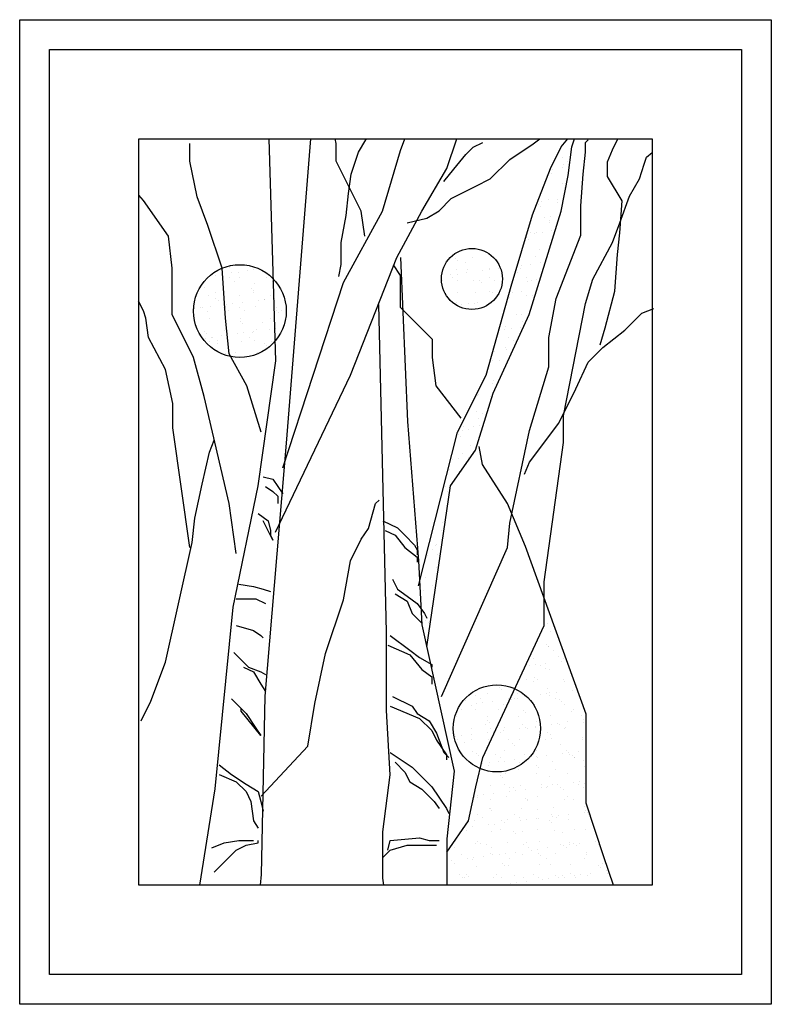
# Model space of a CAD drawing. Units: millimetres. Extents: x 1656 to 9932, y 804 to 4614.
# Drawn here: x 7732 to 8120, y 2660 to 3168 of the extents above; entities that cross this region are included whole.
import ezdxf

# ---------------------------------------------------------------- set-up
doc = ezdxf.new("R2010")
doc.units = ezdxf.units.MM

# ---------------------------------------------------------------- blocks, each defined once
blk = doc.blocks.new('7')
at = {"linetype": 'Continuous'}
for p, q in [((8792.87, 15607.91), (8792.87, 16116)), ((8792.87, 16116), (9180.65, 16116)), ((9180.65, 16116), (9180.65, 15607.91)), ((8808.23, 15623.27), (8808.23, 16100.64)), ((8808.23, 16100.64), (9165.29, 16100.64)), ((9165.29, 16100.64), (9165.29, 15623.27)), ((8854.31, 15669.35), (8854.31, 16054.56)), ((8854.31, 16054.56), (9119.21, 16054.56)), ((8880.67, 16042.96), (8880.67, 16052.16)), ((8880.67, 16052.16), (8880.67, 16052.16)), ((8921.45, 16054.56), (8924.88, 15939.89)), ((8942.9, 16054.56), (8930.4, 15897.55)), ((8956.19, 16052.16), (8955.59, 16054.56)), ((8956.19, 16042.96), (8956.19, 16052.16)), ((8967.63, 16047.65), (8971.41, 16053.95)), ((8971.41, 16053.95), (8971.71, 16054.56)), ((8989.34, 16048.48), (8991.55, 16054.56)), ((9013.28, 16039.27), (9018.38, 16054.56)), ((9026.86, 16050.17), (9031.9, 16052.69)), ((9049.54, 16046.4), (9057.11, 16051.43)), ((9057.11, 16051.43), (9061.27, 16054.56)), ((9072.22, 16050.32), (9075.61, 16054.56)), ((9077.74, 16050.32), (9079.16, 16054.56)), ((9084.83, 16052.69), (9086.09, 16053.95)), ((9084.83, 16047.65), (9084.83, 16052.69)), ((9098.7, 16048.91), (9101.52, 16054.56)), ((9119.21, 16054.56), (9119.21, 15669.35)), ((8963.85, 16036.32), (8967.63, 16047.65)), ((8980.13, 16017.19), (8989.34, 16048.48)), ((9016.78, 16038.84), (9023.08, 16046.4)), ((9023.08, 16046.4), (9026.86, 16050.17)), ((9045.76, 16043.88), (9049.54, 16046.4)), ((9066.69, 16039.27), (9072.22, 16050.32)), ((9075.9, 16035.59), (9077.74, 16050.32)), ((9083.57, 16036.32), (9084.83, 16047.65)), ((9096.17, 16042.62), (9098.7, 16048.91)), ((9116.34, 16045.14), (9119.21, 16047.48)), ((8884.36, 16024.55), (8880.67, 16042.96)), ((8969.08, 16017.19), (8956.19, 16042.96)), ((9035.68, 16033.8), (9045.76, 16043.88)), ((9072.81, 16044.63), (9072.81, 16044.63)), ((9073.58, 16041.32), (9073.58, 16041.32)), ((9075.4, 16042.98), (9075.4, 16042.98)), ((9096.17, 16035.06), (9096.17, 16042.62)), ((9112.56, 16033.8), (9115.08, 16041.36)), ((9115.08, 16041.36), (9116.34, 16045.14)), ((8962.59, 16026.24), (8963.85, 16036.32)), ((9000.39, 16017.19), (9013.28, 16039.27)), ((9011.74, 16032.54), (9016.78, 16038.84)), ((9057.48, 16015.35), (9066.69, 16039.27)), ((9066.2, 16037.44), (9066.2, 16037.44)), ((9067.34, 16036.4), (9067.34, 16036.4)), ((9067.7, 16038.94), (9067.7, 16038.94)), ((9072.22, 16017.19), (9075.9, 16035.59)), ((9072.7, 16039.59), (9072.7, 16039.59)), ((9082.31, 16019.95), (9083.57, 16036.32)), ((9020.56, 16026.24), (9028.12, 16030.02)), ((9028.12, 16030.02), (9035.68, 16033.8)), ((9065.29, 16034.96), (9065.29, 16034.96)), ((9072.68, 16031.51), (9072.68, 16031.51)), ((9103.74, 16022.47), (9096.17, 16035.06)), ((9107.52, 16024.99), (9112.56, 16033.8)), ((8856.73, 16022.71), (8854.31, 16025.48)), ((8961.33, 16014.91), (8962.59, 16026.24)), ((9015.52, 16023.73), (9020.56, 16026.24)), ((9073.97, 16029.48), (9073.97, 16029.48)), ((9102.48, 16011.13), (9107.52, 16024.99)), ((8869.62, 16004.3), (8856.73, 16022.71)), ((8889.88, 16009.83), (8884.36, 16024.55)), ((9009.22, 16017.43), (9015.52, 16023.73)), ((9060.33, 16020.51), (9060.33, 16020.51)), ((9061.83, 16022.25), (9061.83, 16022.25)), ((9065.68, 16023.13), (9065.68, 16023.13)), ((9070.17, 16023.35), (9070.17, 16023.35)), ((9070.55, 16021.62), (9070.55, 16021.62)), ((9073.37, 16023.77), (9073.37, 16023.77)), ((9082.31, 16004.83), (9082.31, 16019.95)), ((9102.48, 16006.09), (9103.74, 16022.47)), ((8958.81, 16001.06), (8961.33, 16014.91)), ((8959.87, 15980.38), (8980.13, 16017.19)), ((8970.92, 16004.3), (8969.08, 16017.19)), ((8987.5, 15993.26), (9000.39, 16017.19)), ((9002.91, 16013.65), (9009.22, 16017.43)), ((9046.43, 15978.54), (9057.48, 16015.35)), ((9055.64, 15963.81), (9072.22, 16017.19)), ((9061.46, 16019.47), (9061.46, 16019.47)), ((8897.25, 15987.74), (8889.88, 16009.83)), ((8992.83, 16011.13), (9002.91, 16013.65)), ((8992.83, 16011.13), (8992.83, 16011.13)), ((9063.6, 16013.82), (9063.6, 16013.82)), ((9066.07, 16011.29), (9066.07, 16011.29)), ((9066.19, 16012.17), (9066.19, 16012.17)), ((9066.8, 16014.57), (9066.8, 16014.57)), ((9098.7, 16001.06), (9102.48, 16011.13)), ((9056.38, 16006.2), (9056.38, 16006.2)), ((9058.66, 16005.6), (9058.66, 16005.6)), ((9059.3, 16006.01), (9059.3, 16006.01)), ((9062.49, 16006.43), (9062.49, 16006.43)), ((9067.49, 16007.09), (9067.49, 16007.09)), ((9069.71, 15972.09), (9082.31, 16004.83)), ((9101.22, 15994.76), (9102.48, 16006.09)), ((8871.46, 15987.74), (8869.62, 16004.3)), ((8958.81, 15989.72), (8958.81, 16001.06)), ((9054.45, 16003.58), (9054.45, 16003.58)), ((9055.58, 16002.54), (9055.58, 16002.54)), ((9088.61, 15982.17), (9098.7, 16001.06)), ((9052.02, 15996.75), (9052.02, 15996.75)), ((9060.93, 15997.64), (9060.93, 15997.64)), ((9066.45, 15999.45), (9066.45, 15999.45)), ((9099.96, 15975.87), (9101.22, 15994.76)), ((8957.54, 15983.42), (8958.81, 15989.72)), ((8963.55, 15932.52), (8987.5, 15993.26)), ((8989.34, 15984.06), (8985.65, 15989.58)), ((8989.34, 15993.26), (8993.02, 15908.6)), ((9017.51, 15992.79), (9017.51, 15992.79)), ((9018.64, 15991.76), (9018.64, 15991.76)), ((9023.08, 15990.74), (9023.08, 15990.74)), ((9026.73, 15993.24), (9026.73, 15993.24)), ((9056.62, 15989.75), (9056.62, 15989.75)), ((9059.05, 15993.76), (9059.05, 15993.76)), ((9061.34, 15990.81), (9061.34, 15990.81)), ((8871.46, 15963.81), (8871.46, 15987.74)), ((8897.11, 15984.66), (8897.11, 15984.66)), ((8899.09, 15961.97), (8897.25, 15987.74)), ((8901.11, 15987.87), (8901.11, 15987.87)), ((8902.11, 15985.32), (8902.11, 15985.32)), ((8905.94, 15985.5), (8905.94, 15985.5)), ((8910.45, 15986.42), (8910.45, 15986.42)), ((8913.65, 15986.84), (8913.65, 15986.84)), ((9015.35, 15984.32), (9015.35, 15984.32)), ((9018.45, 15986.88), (9018.45, 15986.88)), ((9018.54, 15984.74), (9018.54, 15984.74)), ((9023.54, 15985.4), (9023.54, 15985.4)), ((9023.99, 15986.86), (9023.99, 15986.86)), ((9031.89, 15986.5), (9031.89, 15986.5)), ((9035.04, 15987.48), (9035.04, 15987.48)), ((9035.08, 15986.92), (9035.08, 15986.92)), ((9040.08, 15987.58), (9040.08, 15987.58)), ((9049.71, 15985.61), (9049.71, 15985.61)), ((9051.12, 15987.69), (9051.12, 15987.69)), ((9051.62, 15989.09), (9051.62, 15989.09)), ((8893.91, 15984.24), (8893.91, 15984.24)), ((8901.32, 15982.74), (8901.32, 15982.74)), ((8903.91, 15981.09), (8903.91, 15981.09)), ((8906.45, 15982.97), (8906.45, 15982.97)), ((8914.25, 15979.74), (8914.25, 15979.74)), ((8920.45, 15982.78), (8920.45, 15982.78)), ((8923.05, 15981.12), (8923.05, 15981.12)), ((8928.56, 15884.67), (8959.87, 15980.38)), ((8989.34, 15980.38), (8989.34, 15984.06)), ((8989.34, 15967.49), (8989.34, 15980.38)), ((9011.04, 15981.2), (9011.04, 15981.2)), ((9016.12, 15982.95), (9016.12, 15982.95)), ((9018.71, 15981.3), (9018.71, 15981.3)), ((9027.12, 15981.4), (9027.12, 15981.4)), ((9030.1, 15981.25), (9030.1, 15981.25)), ((9031.24, 15980.22), (9031.24, 15980.22)), ((9035.25, 15982.98), (9035.25, 15982.98)), ((9037.85, 15981.33), (9037.85, 15981.33)), ((9054.39, 15983.02), (9054.39, 15983.02)), ((9055.05, 15980.71), (9055.05, 15980.71)), ((9056.98, 15981.37), (9056.98, 15981.37)), ((9059.43, 15981.93), (9059.43, 15981.93)), ((9084.83, 15969.57), (9088.61, 15982.17)), ((8887.98, 15977.58), (8887.98, 15977.58)), ((8894.11, 15975.11), (8894.11, 15975.11)), ((8897.66, 15979.14), (8897.66, 15979.14)), ((8912.57, 15977.37), (8912.57, 15977.37)), ((8913.24, 15975.15), (8913.24, 15975.15)), ((8913.7, 15976.33), (8913.7, 15976.33)), ((9012.77, 15974.82), (9012.77, 15974.82)), ((9018.83, 15975.04), (9018.83, 15975.04)), ((9028.04, 15975.36), (9028.04, 15975.36)), ((9033.54, 15932.52), (9046.43, 15978.54)), ((9035.43, 15975.64), (9035.43, 15975.64)), ((9036.58, 15975.32), (9036.58, 15975.32)), ((9047.17, 15975.39), (9047.17, 15975.39)), ((9051.51, 15975.85), (9051.51, 15975.85)), ((9094.91, 15956.98), (9099.96, 15975.87)), ((8856.72, 15965.79), (8854.2, 15970.83)), ((8890.25, 15973.46), (8890.25, 15973.46)), ((8894.1, 15971.98), (8894.1, 15971.98)), ((8895.23, 15970.94), (8895.23, 15970.94)), ((8899.58, 15969.08), (8899.58, 15969.08)), ((8902.78, 15969.5), (8902.78, 15969.5)), ((8906.33, 15973.66), (8906.33, 15973.66)), ((8907.77, 15970.16), (8907.77, 15970.16)), ((8916.12, 15971.26), (8916.12, 15971.26)), ((8919.05, 15971.43), (8919.05, 15971.43)), ((8919.32, 15971.68), (8919.32, 15971.68)), ((8922.05, 15973.59), (8922.05, 15973.59)), ((8924.31, 15972.33), (8924.31, 15972.33)), ((9018.11, 15969.93), (9018.11, 15969.93)), ((9021.01, 15969.16), (9021.01, 15969.16)), ((9024.21, 15969.58), (9024.21, 15969.58)), ((9027.51, 15969.56), (9027.51, 15969.56)), ((9029.2, 15970.24), (9029.2, 15970.24)), ((9045.74, 15972.41), (9045.74, 15972.41)), ((9054.09, 15973.51), (9054.09, 15973.51)), ((9057.29, 15973.93), (9057.29, 15973.93)), ((9065.93, 15951.94), (9069.71, 15972.09)), ((9073.49, 15911.64), (9084.83, 15969.57)), ((8857.98, 15962.01), (8856.72, 15965.79)), ((8883.04, 15966.9), (8883.04, 15966.9)), ((8886.24, 15967.32), (8886.24, 15967.32)), ((8887.15, 15967.32), (8887.15, 15967.32)), ((8889.74, 15965.67), (8889.74, 15965.67)), ((8891.23, 15967.98), (8891.23, 15967.98)), ((8898.04, 15967.31), (8898.04, 15967.31)), ((8900.58, 15966.04), (8900.58, 15966.04)), ((8906.28, 15967.36), (8906.28, 15967.36)), ((8908.87, 15965.7), (8908.87, 15965.7)), ((8914.64, 15967.9), (8914.64, 15967.9)), ((8925.16, 15965.83), (8925.16, 15965.83)), ((8925.42, 15967.39), (8925.42, 15967.39)), ((8926.29, 15964.79), (8926.29, 15964.79)), ((8928.01, 15965.74), (8928.01, 15965.74)), ((8977.94, 15969.03), (8981.97, 15800.01)), ((9005.91, 15950.93), (8989.34, 15967.49)), ((9021.08, 15967.56), (9021.08, 15967.56)), ((9043.83, 15968.68), (9043.83, 15968.68)), ((9051.9, 15964.01), (9051.9, 15964.01)), ((9110.04, 15960.75), (9113.82, 15964.53)), ((9113.82, 15964.53), (9120.12, 15967.05)), ((8859.24, 15951.94), (8857.98, 15962.01)), ((8882.52, 15941.73), (8871.46, 15963.81)), ((8890.63, 15961.62), (8890.63, 15961.62)), ((8899.07, 15959.73), (8899.07, 15959.73)), ((8900.93, 15943.57), (8899.09, 15961.97)), ((8906.69, 15960.44), (8906.69, 15960.44)), ((8906.72, 15961.83), (8906.72, 15961.83)), ((8907.83, 15959.4), (8907.83, 15959.4)), ((8918.2, 15959.76), (8918.2, 15959.76)), ((8922.43, 15961.75), (8922.43, 15961.75)), ((9037.22, 15923.32), (9055.64, 15963.81)), ((9049.17, 15963.78), (9049.17, 15963.78)), ((9052.13, 15960.01), (9052.13, 15960.01)), ((9105, 15955.72), (9110.04, 15960.75)), ((8888.22, 15955.05), (8888.22, 15955.05)), ((8889.36, 15954.01), (8889.36, 15954.01)), ((8898.43, 15955.47), (8898.43, 15955.47)), ((8905.24, 15953.92), (8905.24, 15953.92)), ((8908.44, 15954.34), (8908.44, 15954.34)), ((8913.17, 15954.5), (8913.17, 15954.5)), ((8913.44, 15954.99), (8913.44, 15954.99)), ((8915.03, 15956.07), (8915.03, 15956.07)), ((8921.78, 15956.09), (8921.78, 15956.09)), ((8924.98, 15956.51), (8924.98, 15956.51)), ((9043.21, 15956.17), (9043.21, 15956.17)), ((9043.61, 15957.65), (9043.61, 15957.65)), ((9046.41, 15956.59), (9046.41, 15956.59)), ((9051.41, 15957.25), (9051.41, 15957.25)), ((9092.39, 15948.16), (9094.91, 15956.98)), ((9093.65, 15946.9), (9105, 15955.72)), ((8868.07, 15935.57), (8859.24, 15951.94)), ((8888.71, 15951.74), (8888.71, 15951.74)), ((8891.02, 15949.78), (8891.02, 15949.78)), ((8891.9, 15952.16), (8891.9, 15952.16)), ((8892.11, 15951.94), (8892.11, 15951.94)), ((8894.7, 15950.28), (8894.7, 15950.28)), ((8894.7, 15949.11), (8894.7, 15949.11)), ((8896.9, 15952.82), (8896.9, 15952.82)), ((8907.1, 15949.99), (8907.1, 15949.99)), ((8911.25, 15951.97), (8911.25, 15951.97)), ((8913.84, 15950.32), (8913.84, 15950.32)), ((8919.29, 15948.9), (8919.29, 15948.9)), ((8922.82, 15949.91), (8922.82, 15949.91)), ((9005.91, 15941.73), (9005.91, 15950.93)), ((9045.18, 15952.21), (9045.18, 15952.21)), ((9047.77, 15950.56), (9047.77, 15950.56)), ((9065.93, 15936.83), (9065.93, 15951.94)), ((8904.03, 15944.34), (8904.03, 15944.34)), ((8915.41, 15944.23), (8915.41, 15944.23)), ((8920.42, 15947.86), (8920.42, 15947.86)), ((9037.96, 15944.59), (9037.96, 15944.59)), ((9043.3, 15946.85), (9043.3, 15946.85)), ((9044, 15945.81), (9044, 15945.81)), ((9086.09, 15939.34), (9093.65, 15946.9)), ((8888.04, 15921.48), (8882.52, 15941.73)), ((8898.82, 15943.63), (8898.82, 15943.63)), ((8900.82, 15943.51), (8900.82, 15943.51)), ((8910.14, 15927), (8900.93, 15943.57)), ((8901.95, 15942.47), (8901.95, 15942.47)), ((8924.88, 15939.89), (8915.67, 15875.47)), ((9007.76, 15927), (9005.91, 15941.73)), ((9035.54, 15939.25), (9035.54, 15939.25)), ((9036.59, 15940.13), (9036.59, 15940.13)), ((9040.53, 15939.91), (9040.53, 15939.91)), ((9079.79, 15925.49), (9086.09, 15939.34)), ((8871.85, 15917.93), (8868.07, 15935.57)), ((9055.85, 15904.08), (9065.93, 15936.83)), ((8924.88, 15851.54), (8963.55, 15932.52)), ((9018.81, 15903.08), (9033.54, 15932.52)), ((9037.42, 15929.92), (9037.42, 15929.92)), ((8917.51, 15903.08), (8910.14, 15927)), ((9020.65, 15910.44), (9007.76, 15927)), ((9036.98, 15928.29), (9036.98, 15928.29)), ((9070.97, 15907.86), (9079.79, 15925.49)), ((8900.93, 15866.27), (8888.04, 15921.48)), ((9028.01, 15893.87), (9037.22, 15923.32)), ((9029.06, 15922.21), (9029.06, 15922.21)), ((9029.66, 15922.57), (9029.66, 15922.57)), ((9035.97, 15921.41), (9035.97, 15921.41)), ((8871.85, 15905.34), (8871.85, 15917.93)), ((9028.75, 15913.78), (9028.75, 15913.78)), ((8993.02, 15908.6), (8998.55, 15836.82)), ((9029.44, 15910.37), (9029.44, 15910.37)), ((9031.54, 15912.98), (9031.54, 15912.98)), ((9073.49, 15897.78), (9073.49, 15911.64)), ((8880.67, 15843.63), (8871.85, 15905.34)), ((8998.55, 15823.93), (9018.81, 15903.08)), ((9021.16, 15904.01), (9021.16, 15904.01)), ((9021.8, 15905.99), (9021.8, 15905.99)), ((9024.39, 15904.34), (9024.39, 15904.34)), ((9027.13, 15906.33), (9027.13, 15906.33)), ((9030.33, 15906.75), (9030.33, 15906.75)), ((9045.76, 15856.22), (9055.85, 15904.08)), ((9055.85, 15887.71), (9070.97, 15907.86)), ((8890.75, 15892.75), (8893.27, 15899.04)), ((9019.19, 15901.99), (9019.19, 15901.99)), ((9020.32, 15900.95), (9020.32, 15900.95)), ((8930.4, 15897.55), (8919.35, 15766.88)), ((9015.12, 15875.47), (9028.01, 15893.87)), ((9025.67, 15896.05), (9025.67, 15896.05)), ((9031.7, 15886.51), (9029.86, 15895.71)), ((9063.41, 15826), (9073.49, 15897.78)), ((8886.97, 15876.37), (8890.75, 15892.75)), ((9016.26, 15888.99), (9016.26, 15888.99)), ((9019.46, 15889.41), (9019.46, 15889.41)), ((9021.54, 15892.18), (9021.54, 15892.18)), ((9024.45, 15890.07), (9024.45, 15890.07)), ((9014.45, 15884.02), (9014.45, 15884.02)), ((9019.55, 15882.98), (9019.55, 15882.98)), ((9044.59, 15866.27), (9031.7, 15886.51)), ((9053.33, 15881.41), (9055.85, 15887.71)), ((8918.48, 15880.15), (8923.52, 15878.89)), ((8923.52, 15878.89), (8928.56, 15871.34)), ((8883.19, 15858.74), (8886.97, 15876.37)), ((8915.67, 15875.47), (8902.77, 15812.89)), ((8919.74, 15875.11), (8923.52, 15872.6)), ((8923.52, 15872.6), (8926.04, 15870.08)), ((9002.89, 15792.32), (9015.12, 15875.47)), ((9012.59, 15875.18), (9012.59, 15875.18)), ((9013.58, 15872.73), (9013.58, 15872.73)), ((9014.52, 15874.65), (9014.52, 15874.65)), ((8926.04, 15870.08), (8926.04, 15866.3)), ((8976.45, 15866.27), (8978.29, 15868.11)), ((8904.62, 15840.5), (8900.93, 15866.27)), ((8972.76, 15853.38), (8976.45, 15866.27)), ((9053.8, 15844.18), (9044.59, 15866.27)), ((8881.93, 15846.15), (8883.19, 15858.74)), ((8915.96, 15861.26), (8921, 15857.48)), ((8923.52, 15847.41), (8918.48, 15857.48)), ((8921, 15857.48), (8922.26, 15852.44)), ((8980.23, 15857.48), (8987.79, 15853.7)), ((8922.26, 15852.44), (8922.26, 15849.93)), ((8969.08, 15847.86), (8972.76, 15853.38)), ((8981.49, 15852.44), (8986.53, 15849.93)), ((8987.79, 15853.7), (8991.57, 15849.93)), ((9006.99, 15856.74), (9006.99, 15856.74)), ((9011.05, 15856.49), (9011.05, 15856.49)), ((9044.5, 15843.63), (9045.76, 15856.22)), ((8922.26, 15849.93), (8923.52, 15847.41)), ((8963.55, 15836.82), (8969.08, 15847.86)), ((8986.53, 15849.93), (8991.57, 15843.63)), ((8991.57, 15849.93), (8996.61, 15844.89)), ((9010.34, 15852.17), (9010.34, 15852.17)), ((8868.07, 15784.44), (8881.93, 15846.15)), ((8991.57, 15843.63), (8997.87, 15838.59)), ((8996.61, 15844.89), (8997.87, 15842.37)), ((8997.87, 15842.37), (8997.87, 15839.85)), ((9005.97, 15842.73), (9005.97, 15842.73)), ((9007.38, 15844.9), (9007.38, 15844.9)), ((9008.04, 15845.26), (9008.04, 15845.26)), ((9010.48, 15766.8), (9044.5, 15843.63)), ((9085.11, 15757.68), (9053.8, 15844.18)), ((8997.87, 15838.59), (8997.87, 15836.07)), ((9003.37, 15839.57), (9003.37, 15839.57)), ((9008.37, 15840.23), (9008.37, 15840.23)), ((8959.87, 15816.57), (8963.55, 15836.82)), ((8998.55, 15836.82), (9000.39, 15803.69)), ((9007.76, 15833.06), (9007.76, 15833.06)), ((8985.27, 15827.26), (8987.79, 15822.22)), ((9002.16, 15828.33), (9002.16, 15828.33)), ((8905.87, 15824.74), (8913.44, 15823.48)), ((8913.44, 15823.48), (8918.48, 15822.22)), ((8918.48, 15822.22), (8922.26, 15820.96)), ((8987.79, 15822.22), (8992.83, 15818.44)), ((8999.48, 15826.7), (8999.48, 15826.7)), ((9005.84, 15823.99), (9005.84, 15823.99)), ((9063.41, 15803.33), (9063.41, 15826)), ((8904.61, 15817.18), (8914.7, 15817.18)), ((8914.7, 15817.18), (8919.74, 15814.66)), ((8986.53, 15819.7), (8992.83, 15815.92)), ((8992.83, 15818.44), (8997.87, 15814.66)), ((9001.13, 15821.37), (9001.13, 15821.37)), ((8902.77, 15812.89), (8893.57, 15719.02)), ((8919.74, 15814.66), (8919.74, 15814.66)), ((8950.66, 15788.96), (8959.87, 15816.57)), ((8992.83, 15815.92), (8995.35, 15809.62)), ((8997.87, 15814.66), (9001.65, 15809.62)), ((8999.86, 15814.86), (8999.86, 15814.86)), ((8995.35, 15809.62), (9000.39, 15804.59)), ((9001.65, 15809.62), (9002.91, 15807.11)), ((9003.16, 15807.73), (9003.16, 15807.73)), ((8904.61, 15803.33), (8913.44, 15800.81)), ((9000.39, 15803.69), (9016.96, 15728.23)), ((9002.4, 15805.79), (9002.4, 15805.79)), ((9003.53, 15804.75), (9003.53, 15804.75)), ((9031.9, 15735.32), (9063.41, 15803.33)), ((9063.49, 15806.08), (9063.49, 15806.08)), ((9065.24, 15804.35), (9065.24, 15804.35)), ((8913.44, 15800.81), (8917.22, 15798.29)), ((8917.22, 15798.29), (8918.48, 15797.03)), ((8981.97, 15800.01), (8981.97, 15759.52)), ((8984.01, 15798.29), (8994.09, 15790.73)), ((9066.79, 15800.2), (9066.79, 15800.2)), ((8982.75, 15793.25), (8994.09, 15788.21)), ((9064.52, 15793.5), (9064.52, 15793.5)), ((9065.62, 15792.51), (9065.62, 15792.51)), ((9065.66, 15792.46), (9065.66, 15792.46)), ((8903.35, 15789.47), (8908.39, 15784.44)), ((8945.14, 15763.2), (8950.66, 15788.96)), ((8994.09, 15790.73), (8999.13, 15786.95)), ((8994.09, 15788.21), (9000.39, 15780.66)), ((8999.13, 15786.95), (9005.44, 15783.18)), ((9057.7, 15786.43), (9057.7, 15786.43)), ((9068.45, 15790.7), (9068.45, 15790.7)), ((9071, 15787.56), (9071, 15787.56)), ((9073.42, 15786.36), (9073.42, 15786.36)), ((8860.5, 15764.28), (8868.07, 15784.44)), ((8908.39, 15784.44), (8910.91, 15781.92)), ((8908.39, 15781.92), (8913.44, 15779.4)), ((8910.91, 15781.92), (8917.22, 15779.4)), ((9005.44, 15783.18), (9005.44, 15781.92)), ((9055.91, 15782.86), (9055.91, 15782.86)), ((9059.11, 15783.28), (9059.11, 15783.28)), ((9061.5, 15782.91), (9061.5, 15782.91)), ((9064.09, 15781.26), (9064.09, 15781.26)), ((9064.11, 15783.94), (9064.11, 15783.94)), ((9072.45, 15785.04), (9072.45, 15785.04)), ((8913.44, 15779.4), (8917.22, 15773.1)), ((8917.22, 15779.4), (8919.74, 15778.14)), ((9000.39, 15780.66), (9005.44, 15776.88)), ((9005.44, 15776.88), (9005.44, 15775.62)), ((9058.65, 15776.56), (9058.65, 15776.56)), ((9066.01, 15780.67), (9066.01, 15780.67)), ((8917.22, 15773.1), (8919.74, 15769.32)), ((9005.44, 15775.62), (9005.44, 15773.1)), ((9040.18, 15771.17), (9040.18, 15771.17)), ((9054.28, 15775.28), (9054.28, 15775.28)), ((9058.09, 15774.59), (9058.09, 15774.59)), ((9059.78, 15775.53), (9059.78, 15775.53)), ((9073.41, 15775.31), (9073.41, 15775.31)), ((9073.81, 15774.52), (9073.81, 15774.52)), ((8919.35, 15766.88), (8917.51, 15674.85)), ((8985.27, 15766.8), (8995.35, 15761.77)), ((9028.19, 15767.45), (9028.19, 15767.45)), ((9034.09, 15768.31), (9034.09, 15768.31)), ((9041.31, 15770.13), (9041.31, 15770.13)), ((9047.32, 15767.49), (9047.32, 15767.49)), ((9048.24, 15765.94), (9048.24, 15765.94)), ((9049.8, 15768.24), (9049.8, 15768.24)), ((9049.91, 15765.84), (9049.91, 15765.84)), ((9053.23, 15766.6), (9053.23, 15766.6)), ((9061.58, 15767.7), (9061.58, 15767.7)), ((9064.77, 15768.12), (9064.77, 15768.12)), ((9065.13, 15770.63), (9065.13, 15770.63)), ((9066.4, 15768.83), (9066.4, 15768.83)), ((9066.46, 15767.52), (9066.46, 15767.52)), ((9069.05, 15765.87), (9069.05, 15765.87)), ((9069.77, 15768.78), (9069.77, 15768.78)), ((9078.12, 15769.87), (9078.12, 15769.87)), ((8855.46, 15754.21), (8860.5, 15764.28)), ((8902.09, 15765.54), (8909.65, 15757.99)), ((8907.13, 15760.51), (8903.35, 15764.28)), ((8941.45, 15741.11), (8945.14, 15763.2)), ((8984.01, 15761.77), (8999.13, 15755.47)), ((8995.35, 15761.77), (8997.87, 15757.99)), ((9020.16, 15762.24), (9020.16, 15762.24)), ((9022.84, 15764.74), (9022.84, 15764.74)), ((9025.8, 15761.95), (9025.8, 15761.95)), ((9028.5, 15763.34), (9028.5, 15763.34)), ((9030.78, 15765.8), (9030.78, 15765.8)), ((9031.7, 15763.76), (9031.7, 15763.76)), ((9036.69, 15764.42), (9036.69, 15764.42)), ((9042.4, 15762.55), (9042.4, 15762.55)), ((9045.04, 15765.52), (9045.04, 15765.52)), ((9046.66, 15765.24), (9046.66, 15765.24)), ((9058.48, 15762.76), (9058.48, 15762.76)), ((9071.24, 15765.03), (9071.24, 15765.03)), ((9072.37, 15763.99), (9072.37, 15763.99)), ((9074.19, 15762.68), (9074.19, 15762.68)), ((8907.13, 15759.25), (8907.13, 15760.51)), ((8917.22, 15746.65), (8907.13, 15759.25)), ((8909.65, 15757.99), (8914.7, 15750.43)), ((8981.97, 15759.52), (8983.81, 15726.39)), ((8997.87, 15757.99), (9004.17, 15754.21)), ((9018.39, 15756.27), (9018.39, 15756.27)), ((9020.98, 15759.82), (9020.98, 15759.82)), ((9028.19, 15759.84), (9028.19, 15759.84)), ((9034.47, 15756.47), (9034.47, 15756.47)), ((9040.11, 15759.86), (9040.11, 15759.86)), ((9050.19, 15756.4), (9050.19, 15756.4)), ((9052.77, 15759.63), (9052.77, 15759.63)), ((9053.9, 15758.6), (9053.9, 15758.6)), ((9059.24, 15759.89), (9059.24, 15759.89)), ((9066.79, 15757), (9066.79, 15757)), ((9077.72, 15759.09), (9077.72, 15759.09)), ((9078.38, 15759.93), (9078.38, 15759.93)), ((9082.87, 15757.2), (9082.87, 15757.2)), ((9085.11, 15711.66), (9085.11, 15757.68)), ((8999.13, 15755.47), (9005.44, 15749.17)), ((9004.17, 15754.21), (9007.96, 15747.91)), ((9033.15, 15752.07), (9033.15, 15752.07)), ((9034.3, 15754.24), (9034.3, 15754.24)), ((9035.43, 15753.2), (9035.43, 15753.2)), ((9042.78, 15750.71), (9042.78, 15750.71)), ((9052.29, 15752.1), (9052.29, 15752.1)), ((9053.9, 15750.78), (9053.9, 15750.78)), ((9058.86, 15750.92), (9058.86, 15750.92)), ((9058.9, 15751.44), (9058.9, 15751.44)), ((9059.25, 15753.7), (9059.25, 15753.7)), ((9067.24, 15752.54), (9067.24, 15752.54)), ((9070.44, 15752.96), (9070.44, 15752.96)), ((9071.42, 15752.14), (9071.42, 15752.14)), ((9074.58, 15750.84), (9074.58, 15750.84)), ((9075.43, 15753.61), (9075.43, 15753.61)), ((9083.78, 15754.71), (9083.78, 15754.71)), ((9083.83, 15753.49), (9083.83, 15753.49)), ((9084.97, 15752.45), (9084.97, 15752.45)), ((8914.7, 15750.43), (8917.22, 15746.65)), ((9005.44, 15749.17), (9007.96, 15744.13)), ((9007.96, 15747.91), (9009.22, 15744.13)), ((9016.61, 15750.38), (9016.61, 15750.38)), ((9016.96, 15747.81), (9016.96, 15747.81)), ((9017.63, 15746), (9017.63, 15746)), ((9020.82, 15746.42), (9020.82, 15746.42)), ((9025.82, 15747.08), (9025.82, 15747.08)), ((9026.19, 15750.11), (9026.19, 15750.11)), ((9034.17, 15748.18), (9034.17, 15748.18)), ((9035.74, 15750.42), (9035.74, 15750.42)), ((9037.36, 15748.6), (9037.36, 15748.6)), ((9040.78, 15748.3), (9040.78, 15748.3)), ((9042.36, 15749.26), (9042.36, 15749.26)), ((9050.7, 15750.36), (9050.7, 15750.36)), ((9054.88, 15750.45), (9054.88, 15750.45)), ((9065.36, 15748.09), (9065.36, 15748.09)), ((9066.5, 15747.06), (9066.5, 15747.06)), ((9074.01, 15750.49), (9074.01, 15750.49)), ((8917.51, 15715.34), (8941.45, 15741.11)), ((9007.96, 15744.13), (9013, 15736.58)), ((9009.22, 15744.13), (9011.74, 15737.84)), ((9018.78, 15744.43), (9018.78, 15744.43)), ((9022.31, 15742.91), (9022.31, 15742.91)), ((9025.94, 15744.44), (9025.94, 15744.44)), ((9034.86, 15744.63), (9034.86, 15744.63)), ((9045.07, 15744.47), (9045.07, 15744.47)), ((9046.89, 15742.7), (9046.89, 15742.7)), ((9048.03, 15741.66), (9048.03, 15741.66)), ((9050.58, 15744.56), (9050.58, 15744.56)), ((9064.2, 15744.51), (9064.2, 15744.51)), ((9067.17, 15745.16), (9067.17, 15745.16)), ((9071.84, 15742.16), (9071.84, 15742.16)), ((9083.26, 15745.36), (9083.26, 15745.36)), ((9083.34, 15744.54), (9083.34, 15744.54)), ((8984.01, 15737.84), (8995.35, 15730.28)), ((9011.74, 15737.84), (9014.26, 15735.32)), ((9013, 15736.58), (9013, 15734.06)), ((9026.58, 15738.28), (9026.58, 15738.28)), ((9028.42, 15737.31), (9028.42, 15737.31)), ((9029.56, 15736.27), (9029.56, 15736.27)), ((9038.11, 15736.68), (9038.11, 15736.68)), ((9043.17, 15738.87), (9043.17, 15738.87)), ((9053.37, 15736.77), (9053.37, 15736.77)), ((9057.25, 15736.72), (9057.25, 15736.72)), ((9059.25, 15739.08), (9059.25, 15739.08)), ((9059.57, 15735.62), (9059.57, 15735.62)), ((9064.56, 15736.27), (9064.56, 15736.27)), ((9072.91, 15737.37), (9072.91, 15737.37)), ((9074.97, 15739), (9074.97, 15739)), ((9076.1, 15737.79), (9076.1, 15737.79)), ((9076.38, 15736.75), (9076.38, 15736.75)), ((9077.96, 15736.55), (9077.96, 15736.55)), ((9079.09, 15735.52), (9079.09, 15735.52)), ((9081.1, 15738.45), (9081.1, 15738.45)), ((8895.79, 15731.54), (8902.09, 15726.5)), ((8986.53, 15732.8), (8991.57, 15727.76)), ((8995.35, 15730.28), (9005.44, 15720.21)), ((9028.12, 15720.21), (9031.9, 15735.32)), ((9031.48, 15731.92), (9031.48, 15731.92)), ((9034.9, 15731.37), (9034.9, 15731.37)), ((9035.25, 15732.8), (9035.25, 15732.8)), ((9039.83, 15733.02), (9039.83, 15733.02)), ((9040.71, 15735.03), (9040.71, 15735.03)), ((9043.03, 15733.44), (9043.03, 15733.44)), ((9048.02, 15734.1), (9048.02, 15734.1)), ((9050.97, 15732.72), (9050.97, 15732.72)), ((9056.37, 15735.2), (9056.37, 15735.2)), ((9059.49, 15731.16), (9059.49, 15731.16)), ((9059.84, 15735.07), (9059.84, 15735.07)), ((9067.56, 15733.32), (9067.56, 15733.32)), ((9078.97, 15735.1), (9078.97, 15735.1)), ((9083.64, 15733.52), (9083.64, 15733.52)), ((9084.43, 15730.62), (9084.43, 15730.62)), ((8895.79, 15726.5), (8904.61, 15722.72)), ((8902.09, 15726.5), (8909.65, 15721.46)), ((8983.81, 15726.39), (8980.13, 15696.94)), ((8991.57, 15727.76), (8994.09, 15722.72)), ((9016.96, 15728.23), (9013.28, 15693.26)), ((9030.9, 15729.05), (9030.9, 15729.05)), ((9041.02, 15725.77), (9041.02, 15725.77)), ((9043.56, 15727.04), (9043.56, 15727.04)), ((9050.03, 15729.09), (9050.03, 15729.09)), ((9059.64, 15727.24), (9059.64, 15727.24)), ((9060.62, 15730.12), (9060.62, 15730.12)), ((9065.96, 15725.23), (9065.96, 15725.23)), ((9069.17, 15729.12), (9069.17, 15729.12)), ((9075.36, 15727.17), (9075.36, 15727.17)), ((8904.61, 15722.72), (8909.65, 15717.69)), ((8909.65, 15721.46), (8915.96, 15717.69)), ((8994.09, 15722.72), (9000.39, 15718.95)), ((9005.44, 15720.21), (9013, 15708.87)), ((9024.34, 15702.57), (9028.12, 15720.21)), ((9035.64, 15720.96), (9035.64, 15720.96)), ((9042.15, 15724.73), (9042.15, 15724.73)), ((9043.08, 15721.3), (9043.08, 15721.3)), ((9051.35, 15720.88), (9051.35, 15720.88)), ((9062.21, 15721.33), (9062.21, 15721.33)), ((9065.23, 15720.46), (9065.23, 15720.46)), ((9067.95, 15721.48), (9067.95, 15721.48)), ((9070.23, 15721.11), (9070.23, 15721.11)), ((9078.57, 15722.21), (9078.57, 15722.21)), ((9081.34, 15721.37), (9081.34, 15721.37)), ((9081.77, 15722.63), (9081.77, 15722.63)), ((9084.03, 15721.69), (9084.03, 15721.69)), ((8893.57, 15719.02), (8885.55, 15669.35)), ((8909.65, 15717.69), (8912.18, 15712.65)), ((8915.96, 15717.69), (8917.22, 15712.65)), ((9000.39, 15718.95), (9002.91, 15716.43)), ((9002.91, 15716.43), (9006.7, 15712.65)), ((9028.96, 15715.68), (9028.96, 15715.68)), ((9032.15, 15716.1), (9032.15, 15716.1)), ((9037.15, 15716.76), (9037.15, 15716.76)), ((9043.94, 15715.2), (9043.94, 15715.2)), ((9045.49, 15717.86), (9045.49, 15717.86)), ((9045.67, 15719.65), (9045.67, 15719.65)), ((9047.5, 15719.83), (9047.5, 15719.83)), ((9048.69, 15718.28), (9048.69, 15718.28)), ((9053.69, 15718.94), (9053.69, 15718.94)), ((9060.03, 15715.4), (9060.03, 15715.4)), ((9062.03, 15720.03), (9062.03, 15720.03)), ((9064.8, 15719.68), (9064.8, 15719.68)), ((9072.08, 15719.62), (9072.08, 15719.62)), ((9073.21, 15718.58), (9073.21, 15718.58)), ((9075.74, 15715.33), (9075.74, 15715.33)), ((9083.93, 15719.72), (9083.93, 15719.72)), ((8912.18, 15712.65), (8913.44, 15702.57)), ((8917.22, 15712.65), (8918.48, 15707.61)), ((9006.7, 15712.65), (9009.22, 15708.87)), ((9027.35, 15714.6), (9027.35, 15714.6)), ((9029.03, 15714.44), (9029.03, 15714.44)), ((9035.86, 15713.67), (9035.86, 15713.67)), ((9053.61, 15714.23), (9053.61, 15714.23)), ((9054.74, 15713.19), (9054.74, 15713.19)), ((9054.99, 15713.7), (9054.99, 15713.7)), ((9074.13, 15713.74), (9074.13, 15713.74)), ((9078.56, 15713.69), (9078.56, 15713.69)), ((9094.32, 15684.05), (9085.11, 15711.66)), ((9013, 15708.87), (9014.26, 15706.35)), ((9028.91, 15705.88), (9028.91, 15705.88)), ((9035.14, 15708.84), (9035.14, 15708.84)), ((9036.02, 15709.12), (9036.02, 15709.12)), ((9036.27, 15707.8), (9036.27, 15707.8)), ((9048.04, 15705.91), (9048.04, 15705.91)), ((9051.74, 15709.04), (9051.74, 15709.04)), ((9060.09, 15708.29), (9060.09, 15708.29)), ((9067.17, 15705.95), (9067.17, 15705.95)), ((9067.7, 15704.87), (9067.7, 15704.87)), ((9068.33, 15709.64), (9068.33, 15709.64)), ((9070.9, 15705.29), (9070.9, 15705.29)), ((9075.89, 15705.95), (9075.89, 15705.95)), ((9084.24, 15707.05), (9084.24, 15707.05)), ((9084.42, 15709.85), (9084.42, 15709.85)), ((9084.67, 15708.08), (9084.67, 15708.08)), ((9085.81, 15707.05), (9085.81, 15707.05)), ((9086.31, 15705.98), (9086.31, 15705.98)), ((8913.44, 15702.57), (8915.96, 15698.8)), ((9013.28, 15686.5), (9024.34, 15702.57)), ((9027.74, 15702.76), (9027.74, 15702.76)), ((9031.5, 15704.23), (9031.5, 15704.23)), ((9034.62, 15700.52), (9034.62, 15700.52)), ((9037.82, 15700.94), (9037.82, 15700.94)), ((9041.62, 15702.9), (9041.62, 15702.9)), ((9042.81, 15701.6), (9042.81, 15701.6)), ((9044.33, 15703.36), (9044.33, 15703.36)), ((9050.63, 15704.26), (9050.63, 15704.26)), ((9051.16, 15702.69), (9051.16, 15702.69)), ((9054.36, 15703.12), (9054.36, 15703.12)), ((9059.35, 15703.77), (9059.35, 15703.77)), ((9060.41, 15703.56), (9060.41, 15703.56)), ((9066.2, 15702.69), (9066.2, 15702.69)), ((9067.34, 15701.65), (9067.34, 15701.65)), ((9069.76, 15704.3), (9069.76, 15704.3)), ((9076.13, 15703.49), (9076.13, 15703.49)), ((8980.13, 15696.94), (8980.13, 15673.01)), ((9021.69, 15698.25), (9021.69, 15698.25)), ((9023.15, 15697.51), (9023.15, 15697.51)), ((9026.28, 15699.42), (9026.28, 15699.42)), ((9036.41, 15697.28), (9036.41, 15697.28)), ((9040.82, 15698.28), (9040.82, 15698.28)), ((9047.73, 15697.3), (9047.73, 15697.3)), ((9048.87, 15696.26), (9048.87, 15696.26)), ((9052.13, 15697.21), (9052.13, 15697.21)), ((9059.96, 15698.32), (9059.96, 15698.32)), ((9068.72, 15697.8), (9068.72, 15697.8)), ((9072.68, 15696.76), (9072.68, 15696.76)), ((9079.09, 15698.35), (9079.09, 15698.35)), ((9084.8, 15698.01), (9084.8, 15698.01)), ((8892.01, 15688.72), (8898.31, 15691.24)), ((8898.31, 15691.24), (8905.87, 15692.5)), ((8904.61, 15687.46), (8909.65, 15689.98)), ((8905.87, 15692.5), (8910.91, 15692.5)), ((8909.65, 15689.98), (8915.96, 15691.24)), ((8910.91, 15692.5), (8913.44, 15692.5)), ((8915.96, 15691.24), (8915.96, 15692.5)), ((8982.75, 15687.46), (8984.01, 15692.5)), ((8984.01, 15692.5), (8999.13, 15693.76)), ((8984.01, 15687.46), (8992.83, 15689.98)), ((8992.83, 15689.98), (9004.17, 15689.98)), ((8999.13, 15693.76), (9004.17, 15692.5)), ((9004.17, 15692.5), (9007.96, 15692.5)), ((9004.17, 15689.98), (9007.96, 15689.98)), ((9007.96, 15692.5), (9009.22, 15692.5)), ((9013.28, 15693.26), (9013.28, 15673.01)), ((9028.12, 15690.92), (9028.12, 15690.92)), ((9029.26, 15691.91), (9029.26, 15691.91)), ((9030.4, 15690.87), (9030.4, 15690.87)), ((9033.87, 15690.49), (9033.87, 15690.49)), ((9044.72, 15691.52), (9044.72, 15691.52)), ((9053, 15690.53), (9053, 15690.53)), ((9054.21, 15691.36), (9054.21, 15691.36)), ((9060.8, 15691.73), (9060.8, 15691.73)), ((9072.13, 15690.56), (9072.13, 15690.56)), ((9073.36, 15689.71), (9073.36, 15689.71)), ((9076.52, 15691.65), (9076.52, 15691.65)), ((9076.56, 15690.13), (9076.56, 15690.13)), ((9078.8, 15691.15), (9078.8, 15691.15)), ((9079.93, 15690.11), (9079.93, 15690.11)), ((9081.56, 15690.79), (9081.56, 15690.79)), ((9089.9, 15691.89), (9089.9, 15691.89)), ((9091.27, 15690.6), (9091.27, 15690.6)), ((8893.27, 15676.13), (8904.61, 15687.46)), ((8980.23, 15683.68), (8984.01, 15687.46)), ((9017.33, 15688.81), (9017.33, 15688.81)), ((9020.71, 15685.24), (9020.71, 15685.24)), ((9035.74, 15685.97), (9035.74, 15685.97)), ((9036.46, 15688.84), (9036.46, 15688.84)), ((9036.8, 15685.44), (9036.8, 15685.44)), ((9040.29, 15685.36), (9040.29, 15685.36)), ((9043.48, 15685.78), (9043.48, 15685.78)), ((9048.48, 15686.43), (9048.48, 15686.43)), ((9052.51, 15685.37), (9052.51, 15685.37)), ((9055.59, 15688.88), (9055.59, 15688.88)), ((9056.82, 15687.53), (9056.82, 15687.53)), ((9060.02, 15687.95), (9060.02, 15687.95)), ((9060.33, 15685.76), (9060.33, 15685.76)), ((9061.46, 15684.72), (9061.46, 15684.72)), ((9065.02, 15688.61), (9065.02, 15688.61)), ((9069.11, 15685.97), (9069.11, 15685.97)), ((9074.73, 15688.91), (9074.73, 15688.91)), ((9085.19, 15686.17), (9085.19, 15686.17)), ((9085.27, 15685.22), (9085.27, 15685.22)), ((9015.4, 15682.08), (9015.4, 15682.08)), ((9017.27, 15680.58), (9017.27, 15680.58)), ((9023.75, 15683.18), (9023.75, 15683.18)), ((9026.65, 15682.86), (9026.65, 15682.86)), ((9026.95, 15683.6), (9026.95, 15683.6)), ((9031.94, 15684.26), (9031.94, 15684.26)), ((9041.86, 15680.37), (9041.86, 15680.37)), ((9045.1, 15679.68), (9045.1, 15679.68)), ((9045.79, 15682.9), (9045.79, 15682.9)), ((9061.19, 15679.89), (9061.19, 15679.89)), ((9064.92, 15682.93), (9064.92, 15682.93)), ((9066.8, 15679.82), (9066.8, 15679.82)), ((9076.9, 15679.81), (9076.9, 15679.81)), ((9084.05, 15682.97), (9084.05, 15682.97)), ((9091.39, 15679.61), (9091.39, 15679.61)), ((9093.5, 15680.41), (9093.5, 15680.41)), ((9099.22, 15669.35), (9094.32, 15684.05)), ((8917.51, 15674.85), (8916.96, 15669.35)), ((9019.7, 15675.07), (9019.7, 15675.07)), ((9023.39, 15674.97), (9023.39, 15674.97)), ((9028.51, 15679.08), (9028.51, 15679.08)), ((9038.83, 15675.11), (9038.83, 15675.11)), ((9042.99, 15679.33), (9042.99, 15679.33)), ((9048.33, 15674.43), (9048.33, 15674.43)), ((9057.96, 15675.14), (9057.96, 15675.14)), ((9077.1, 15675.18), (9077.1, 15675.18)), ((9079.03, 15674.55), (9079.03, 15674.55)), ((9082.23, 15674.97), (9082.23, 15674.97)), ((9087.22, 15675.63), (9087.22, 15675.63)), ((9092.52, 15678.57), (9092.52, 15678.57)), ((9095.57, 15676.73), (9095.57, 15676.73)), ((9096.23, 15675.21), (9096.23, 15675.21)), ((9119.21, 15669.35), (8854.31, 15669.35)), ((8980.13, 15673.01), (8980.54, 15669.35)), ((9013.28, 15673.01), (9013.28, 15669.35)), ((9021.1, 15673.4), (9021.1, 15673.4)), ((9022.29, 15673.42), (9022.29, 15673.42)), ((9024.52, 15673.94), (9024.52, 15673.94)), ((9037.18, 15673.6), (9037.18, 15673.6)), ((9041.42, 15673.46), (9041.42, 15673.46)), ((9045.95, 15670.19), (9045.95, 15670.19)), ((9049.15, 15670.61), (9049.15, 15670.61)), ((9052.9, 15673.53), (9052.9, 15673.53)), ((9054.14, 15671.27), (9054.14, 15671.27)), ((9060.55, 15673.49), (9060.55, 15673.49)), ((9062.49, 15672.37), (9062.49, 15672.37)), ((9065.69, 15672.79), (9065.69, 15672.79)), ((9069.5, 15674.13), (9069.5, 15674.13)), ((9070.68, 15673.45), (9070.68, 15673.45)), ((9072.92, 15674.22), (9072.92, 15674.22)), ((9074.05, 15673.18), (9074.05, 15673.18)), ((9079.69, 15673.52), (9079.69, 15673.52)), ((9085.58, 15674.33), (9085.58, 15674.33)), ((9165.29, 15623.27), (8808.23, 15623.27)), ((9180.65, 15607.91), (8792.87, 15607.91))]:
    blk.add_line(p, q, dxfattribs=at)
for centre, radius in [((9026.17, 15982.22), 15.73), ((8906.46, 15965.65), 23.93), ((9039.07, 15750.31), 22.48)]:
    blk.add_circle(centre, radius, dxfattribs=at)

msp = doc.modelspace()

# ---------------------------------------------------------------- block references
msp.add_blockref('7', (-1060.99, -12947.61))

doc.saveas('drawing.dxf')
